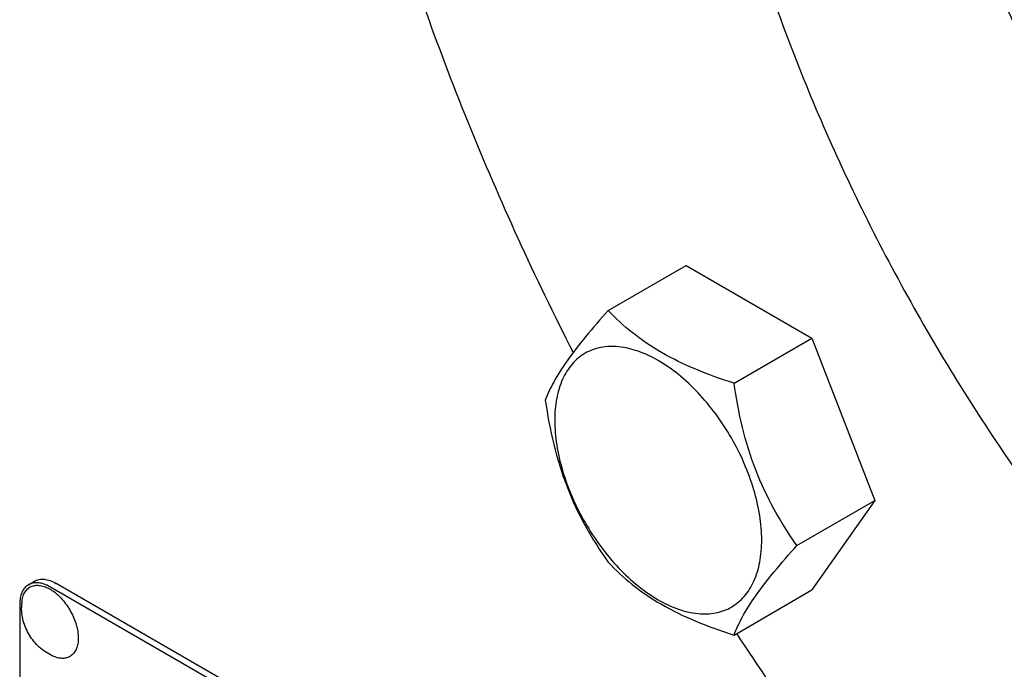
# Model space of a CAD drawing. Units: millimetres. Extents: x 0 to 8400, y -6 to 5940.
# Drawn here: x 5873 to 5988, y 2808 to 2883 of the extents above; entities that cross this region are included whole.
import ezdxf

# ---------------------------------------------------------------- set-up
doc = ezdxf.new("R2010")
doc.units = ezdxf.units.MM
doc.header["$LTSCALE"] = 462
doc.layers.get('0').update_dxf_attribs({"linetype": 'CONTINUOUS'})

msp = doc.modelspace()

# ---------------------------------------------------------------- linework, layer by layer
at = {"color": 7, "linetype": 'Continuous'}
for p, q in [((5941.822, 2849.401), (5950.925, 2854.656)), ((5950.925, 2854.656), (5965.622, 2846.171)), ((5956.519, 2840.916), (5965.622, 2846.171)), ((5965.622, 2846.171), (5972.97, 2827.231)), ((5963.868, 2821.976), (5972.97, 2827.231)), ((5972.97, 2827.231), (5965.622, 2816.777)), ((5874.11, 2817.392), (5874.817, 2817.8)), ((5940.25, 2780.402), (5876.61, 2817.144)), ((5940.957, 2780.81), (5877.317, 2817.552)), ((5956.519, 2811.522), (5965.622, 2816.777)), ((5873.074, 2815.103), (5873.074, 2692.627))]:
    msp.add_line(p, q, dxfattribs=at)
msp.add_arc((5878.96, 2814.746), 5.672, 172.49041, 180.01696, dxfattribs=at)
for points, knots in [([(6148.98, 2711.996), (6152.023, 2713.752), (6157.888, 2717.782), (6165.74, 2725.193), (6172.616, 2733.92), (6177.43, 2742.128), (6180.757, 2749.235), (6183.803, 2756.895), (6186.898, 2767.166), (6189.435, 2780.293), (6190.826, 2794.277), (6191.063, 2809.003), (6190.144, 2824.357), (6188.079, 2840.215), (6184.884, 2856.45), (6180.585, 2872.934), (6173.368, 2895.249), (6161.814, 2922.878), (6144.46, 2954.625), (6124.049, 2984.246), (6104.809, 3006.633), (6088.413, 3022.639), (6075.924, 3033.421), (6063.206, 3043.028), (6050.362, 3051.384), (6037.492, 3058.419), (6024.697, 3064.079), (6012.079, 3068.314), (5999.736, 3071.09), (5987.766, 3072.378), (5979.933, 3072.23), (5976.136, 3071.891)], [0, 0, 0, 0, 0.0219885, 0.0443266, 0.0673371, 0.0912949, 0.1037046, 0.1164266, 0.1428621, 0.1707041, 0.1999885, 0.2307031, 0.2627942, 0.2961728, 0.3307204, 0.3662944, 0.402732, 0.4774462, 0.5533429, 0.6287939, 0.7022001, 0.7376871, 0.7721339, 0.8053998, 0.8373688, 0.8679549, 0.8971078, 0.9248195, 0.9511307, 0.9761383, 1, 1, 1, 1]), ([(6118.265, 2703.345), (6122.221, 2703.698), (6129.981, 2704.972), (6141.054, 2708.704), (6151.217, 2714.19), (6160.352, 2721.369), (6168.362, 2730.155), (6175.172, 2740.449), (6180.724, 2752.138), (6184.975, 2765.106), (6187.891, 2779.228), (6189.452, 2794.37), (6189.647, 2810.391), (6188.475, 2827.138), (6185.949, 2844.454), (6182.093, 2862.175), (6176.946, 2880.132), (6168.362, 2904.335), (6154.747, 2934.035), (6137.817, 2962.136), (6122.474, 2983.273), (6110.277, 2998.157), (6097.475, 3011.978), (6084.189, 3024.603), (6070.546, 3035.912), (6056.676, 3045.797), (6042.708, 3054.163), (6028.774, 3060.93), (6015.003, 3066.032), (6001.522, 3069.417), (5988.459, 3071.046), (5979.912, 3070.94), (5975.782, 3070.571)], [0, 0, 0, 0, 0.0234531, 0.0462177, 0.0686967, 0.0913193, 0.1145014, 0.1386094, 0.1639365, 0.1906928, 0.219006, 0.248929, 0.2804495, 0.3134999, 0.3479666, 0.3836982, 0.4205124, 0.4582028, 0.5352662, 0.6129925, 0.6514984, 0.6894314, 0.7265615, 0.7626753, 0.7975819, 0.8311188, 0.863159, 0.8936185, 0.9224655, 0.9497302, 0.9755143, 1, 1, 1, 1]), ([(5990.619, 3009.963), (5988.999, 3008.301), (5985.939, 3004.678), (5982.027, 2998.568), (5978.75, 2991.749), (5975.171, 2981.537), (5973.09, 2970.321), (5972.344, 2958.462), (5972.51, 2945.508), (5974.534, 2928.51), (5979.583, 2907.695), (5987.157, 2886.653), (5997.041, 2865.979), (6008.957, 2846.255), (6022.568, 2828.039), (6037.49, 2811.843), (6053.308, 2798.122), (6069.581, 2787.263), (6083.487, 2780.699), (6094.408, 2777.269), (6102.231, 2775.638), (6109.821, 2774.901), (6114.791, 2775.015), (6117.204, 2775.23)], [0, 0, 0, 0, 0.022442, 0.0457013, 0.0699826, 0.0954384, 0.1501727, 0.1795717, 0.2102827, 0.275342, 0.3446129, 0.4170047, 0.4912237, 0.5658663, 0.6395041, 0.7107679, 0.778435, 0.8415273, 0.8994265, 0.9263983, 0.9520813, 0.9765675, 1, 1, 1, 1]), ([(5978.774, 3005.171), (5976.723, 3003.986), (5972.769, 3001.27), (5967.476, 2996.275), (5962.841, 2990.392), (5958.902, 2983.676), (5955.686, 2976.185), (5953.215, 2967.982), (5951.504, 2959.133), (5950.567, 2949.707), (5950.407, 2939.78), (5951.026, 2929.431), (5952.418, 2918.741), (5954.572, 2907.797), (5957.469, 2896.686), (5962.335, 2881.644), (5970.123, 2863.02), (5981.82, 2841.621), (5995.58, 2821.652), (6010.966, 2803.751), (6024.971, 2790.809), (6036.591, 2782.03), (6045.25, 2776.398), (6053.925, 2771.655), (6062.55, 2767.841), (6071.055, 2764.985), (6079.375, 2763.115), (6087.444, 2762.246), (6092.724, 2762.346), (6095.284, 2762.575)], [0, 0, 0, 0, 0.0219895, 0.0443286, 0.06734, 0.0912989, 0.1164206, 0.1428573, 0.1707005, 0.1999862, 0.2307022, 0.2627947, 0.2961747, 0.3307239, 0.3662994, 0.4027387, 0.4774561, 0.5533562, 0.6288105, 0.7022199, 0.7721239, 0.8053912, 0.8373616, 0.8679491, 0.8971033, 0.9248162, 0.9511286, 0.9761372, 1, 1, 1, 1]), ([(5977.019, 2954.318), (5977.019, 2949.03), (5977.711, 2938.123), (5980.564, 2921.554), (5985.209, 2904.567), (5991.553, 2887.499), (5999.47, 2870.689), (6008.801, 2854.472), (6019.36, 2839.173), (6030.937, 2825.096), (6043.302, 2812.521), (6056.211, 2801.698), (6069.411, 2792.842), (6082.65, 2786.128), (6095.673, 2781.697), (6106.354, 2779.963), (6114.478, 2779.877), (6120.239, 2780.427), (6125.749, 2781.589), (6129.263, 2782.778), (6130.958, 2783.47)], [0, 0, 0, 0, 0.061636, 0.1270726, 0.1956713, 0.2666386, 0.3390753, 0.4120205, 0.4844921, 0.5555276, 0.6242251, 0.6897864, 0.7515666, 0.8091306, 0.8623212, 0.9113383, 0.9344916, 0.9568799, 0.9786563, 1, 1, 1, 1]), ([(6130.751, 2783.167), (6129.071, 2782.423), (6125.581, 2781.129), (6120.091, 2779.817), (6114.34, 2779.126), (6106.217, 2779.034), (6095.506, 2780.569), (6082.417, 2784.813), (6069.088, 2791.385), (6055.777, 2800.144), (6042.742, 2810.914), (6030.243, 2823.477), (6018.528, 2837.581), (6007.835, 2852.942), (5998.379, 2869.247), (5990.352, 2886.167), (5983.917, 2903.36), (5979.204, 2920.48), (5976.307, 2937.178), (5975.605, 2948.173), (5975.605, 2953.501)], [0, 0, 0, 0, 0.0213214, 0.0430344, 0.0653265, 0.08836, 0.1370983, 0.1900091, 0.2473344, 0.3089427, 0.3744108, 0.4430957, 0.514194, 0.5867925, 0.6599138, 0.7325589, 0.8037484, 0.8725653, 0.9381997, 1, 1, 1, 1]), ([(5981.969, 2951.46), (5981.969, 2946.274), (5982.672, 2935.567), (5985.563, 2919.309), (5990.263, 2902.65), (5996.671, 2885.946), (6004.652, 2869.551), (6014.035, 2853.815), (6024.62, 2839.073), (6036.181, 2825.641), (6048.473, 2813.802), (6061.237, 2803.809), (6074.209, 2795.873), (6087.125, 2790.165), (6099.725, 2786.816), (6109.944, 2786.066), (6117.608, 2786.785), (6123.005, 2787.936), (6128.116, 2789.703), (6131.322, 2791.29), (6132.858, 2792.177)], [0, 0, 0, 0, 0.0623836, 0.1287221, 0.1983147, 0.2702912, 0.3436682, 0.4173996, 0.4904238, 0.5617102, 0.6303074, 0.695395, 0.7563428, 0.8127804, 0.8646814, 0.9124567, 0.9351016, 0.9571071, 0.9786678, 1, 1, 1, 1]), ([(5915.774, 2898.704), (5918.562, 2889.474), (5925.101, 2871.058), (5933.239, 2853.295), (5937.729, 2844.505)], [0, 0, 0, 0, 0.4941347, 1, 1, 1, 1]), ([(5941.822, 2849.401), (5940.92, 2848.396), (5939.254, 2846.486), (5937.095, 2843.721), (5935.507, 2841.251), (5934.754, 2839.669), (5934.474, 2838.946)], [0, 0, 0, 0, 0.3154011, 0.592108, 0.8188793, 1, 1, 1, 1]), ([(5956.519, 2840.916), (5955.011, 2841.396), (5952.108, 2842.424), (5948.083, 2844.35), (5944.645, 2846.679), (5942.7, 2848.483), (5941.822, 2849.401)], [0, 0, 0, 0, 0.2768191, 0.5376908, 0.7779911, 1, 1, 1, 1]), ([(5959.758, 2822.612), (5959.758, 2823.568), (5959.583, 2825.557), (5958.885, 2828.557), (5957.767, 2831.597), (5956.271, 2834.56), (5954.452, 2837.338), (5952.379, 2839.826), (5950.129, 2841.931), (5947.783, 2843.576), (5945.424, 2844.698), (5943.129, 2845.252), (5940.976, 2845.197), (5939.058, 2844.502), (5937.498, 2843.19), (5936.374, 2841.352), (5935.706, 2839.088), (5935.575, 2837.44), (5935.575, 2836.574)], [0, 0, 0, 0, 0.0665867, 0.138433, 0.214058, 0.2916513, 0.3692445, 0.4448693, 0.5167151, 0.5833013, 0.6436803, 0.6976944, 0.746277, 0.7916498, 0.8370228, 0.8856058, 0.9396204, 1, 1, 1, 1]), ([(5963.868, 2821.976), (5962.915, 2823.331), (5961.107, 2826.164), (5958.929, 2830.779), (5957.403, 2835.748), (5956.771, 2839.182), (5956.519, 2840.916)], [0, 0, 0, 0, 0.2421792, 0.4903486, 0.7437791, 1, 1, 1, 1]), ([(5934.474, 2838.946), (5934.726, 2837.212), (5935.358, 2833.779), (5936.883, 2828.81), (5939.062, 2824.195), (5940.87, 2821.362), (5941.822, 2820.007)], [0, 0, 0, 0, 0.2562209, 0.5096514, 0.7578208, 1, 1, 1, 1]), ([(5935.575, 2836.574), (5935.575, 2835.618), (5935.75, 2833.629), (5936.448, 2830.628), (5937.566, 2827.589), (5939.062, 2824.625), (5940.881, 2821.847), (5942.954, 2819.359), (5945.204, 2817.254), (5947.55, 2815.61), (5949.909, 2814.487), (5952.204, 2813.933), (5954.358, 2813.988), (5956.275, 2814.683), (5957.835, 2815.996), (5958.96, 2817.834), (5959.627, 2820.097), (5959.758, 2821.745), (5959.758, 2822.612)], [0, 0, 0, 0, 0.0665867, 0.138433, 0.214058, 0.2916513, 0.3692445, 0.4448693, 0.5167151, 0.5833013, 0.6436803, 0.6976944, 0.746277, 0.7916498, 0.8370228, 0.8856058, 0.9396204, 1, 1, 1, 1]), ([(5956.519, 2811.522), (5956.8, 2812.244), (5957.552, 2813.826), (5959.14, 2816.296), (5961.299, 2819.061), (5962.966, 2820.972), (5963.868, 2821.976)], [0, 0, 0, 0, 0.1811207, 0.407892, 0.6845989, 1, 1, 1, 1]), ([(5941.822, 2820.007), (5942.7, 2819.089), (5944.645, 2817.285), (5948.083, 2814.956), (5952.108, 2813.029), (5955.011, 2812.002), (5956.519, 2811.522)], [0, 0, 0, 0, 0.2220089, 0.4623092, 0.7231809, 1, 1, 1, 1]), ([(5874.817, 2817.8), (5874.982, 2817.895), (5875.361, 2818.033), (5875.99, 2818.048), (5876.661, 2817.887), (5877.097, 2817.679), (5877.317, 2817.552)], [0, 0, 0, 0, 0.2177735, 0.4509532, 0.7102022, 1, 1, 1, 1]), ([(5874.11, 2817.392), (5873.945, 2817.296), (5873.636, 2817.037), (5873.308, 2816.5), (5873.113, 2815.838), (5873.074, 2815.356), (5873.074, 2815.103)], [0, 0, 0, 0, 0.2177726, 0.4509519, 0.7102012, 1, 1, 1, 1]), ([(5873.337, 2815.487), (5873.364, 2815.695), (5873.452, 2816.087), (5873.704, 2816.607), (5874.067, 2817.005), (5874.529, 2817.259), (5875.063, 2817.354), (5875.645, 2817.293), (5876.253, 2817.085), (5877.11, 2816.604), (5878.113, 2815.688), (5879.078, 2814.301), (5879.731, 2812.757), (5879.916, 2811.669), (5879.916, 2811.153)], [0, 0, 0, 0, 0.0559213, 0.1062261, 0.1525295, 0.1974877, 0.2441712, 0.2951256, 0.3518198, 0.4146461, 0.5559839, 0.7098216, 0.8623102, 1, 1, 1, 1]), ([(5876.61, 2817.144), (5876.39, 2817.271), (5875.954, 2817.478), (5875.283, 2817.64), (5874.654, 2817.624), (5874.275, 2817.487), (5874.11, 2817.392)], [0, 0, 0, 0, 0.2897978, 0.5490468, 0.7822265, 1, 1, 1, 1]), ([(5877.074, 2809.014), (5876.518, 2809.244), (5875.734, 2809.73), (5874.873, 2810.58), (5874.137, 2811.546), (5873.48, 2812.929), (5873.288, 2814.142), (5873.288, 2814.744)], [0, 0, 0, 0, 0.2490754, 0.3743376, 0.4999243, 0.7505597, 1, 1, 1, 1]), ([(5879.916, 2811.153), (5879.916, 2810.936), (5879.885, 2810.522), (5879.734, 2809.948), (5879.479, 2809.467), (5879.125, 2809.1), (5878.684, 2808.864), (5878.176, 2808.772), (5877.625, 2808.821), (5877.259, 2808.937), (5877.074, 2809.014)], [0, 0, 0, 0, 0.1481376, 0.2820536, 0.4032972, 0.5157832, 0.6255627, 0.7394548, 0.8631333, 1, 1, 1, 1]), ([(5956.813, 2811.691), (5961.93, 2803.903), (5972.677, 2788.902), (5984.641, 2774.85), (5990.854, 2768.185)], [0, 0, 0, 0, 0.5056051, 1, 1, 1, 1])]:
    msp.add_open_spline(points, degree=3, knots=knots, dxfattribs=at)

doc.saveas('drawing.dxf')
